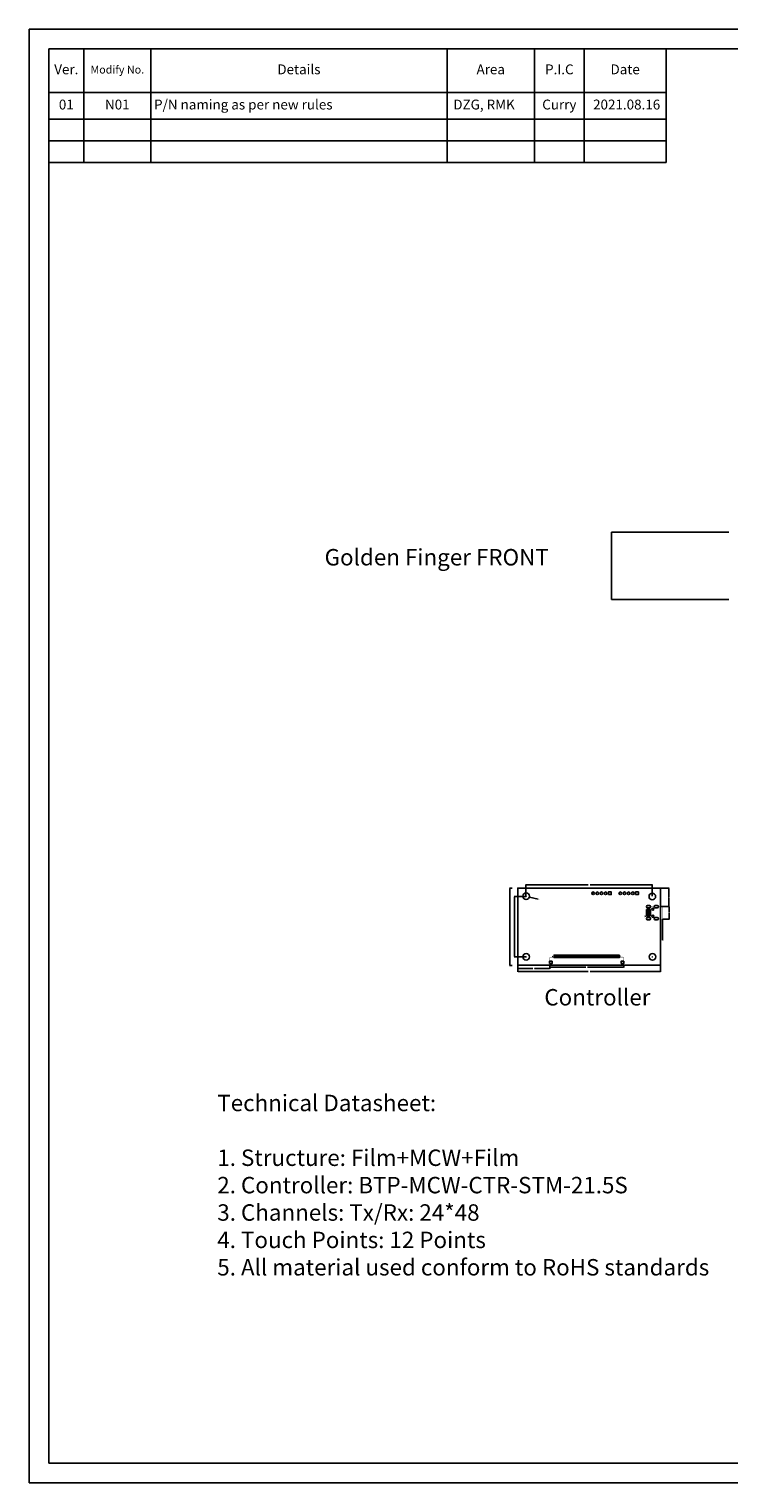
# Model space of a CAD drawing. Units: millimetres. Extents: x 1065 to 2319, y -415 to 470.
# Drawn here: x 1065 to 1491, y -415 to 470 of the extents above; entities that cross this region are included whole.
import ezdxf
from ezdxf.enums import TextEntityAlignment as Align

# ---------------------------------------------------------------- set-up
doc = ezdxf.new("R2010")
doc.units = ezdxf.units.MM
doc.layers.add('160190-XTMR1-20181124_DXF_TOP', color=7, linetype='Continuous')
doc.layers.add('5-DLI @ 1', color=4, linetype='Continuous')
doc.styles.get("Standard").update_dxf_attribs({"font": 'arial.ttf'})
doc.dimstyles.get("Standard").update_dxf_attribs({"dimtxt": 0.18, "dimasz": 0.18, "dimexe": 0.18, "dimexo": 0.0625, "dimgap": 0.09, "dimtad": 0, "dimtih": 1, "dimtoh": 1, "dimdec": 4, "dimzin": 0, "dimdsep": 46, "dimtxsty": 'Standard', "dimcen": 0.09, "dimadec": 0, "dimazin": 0, "dimtfac": 1, "dimtdec": 4, "dimtofl": 0, "dimtmove": 0, "dimatfit": 3, "dimfxl": 1, "dimtolj": 1, "dimtzin": 0, "dimarcsym": 0})

# ---------------------------------------------------------------- blocks, each defined once
blk = doc.blocks.new('*D13')
at = {"color": 0, "linetype": 'Continuous', "lineweight": -2}
for p, q in [((1449.27, -53.11), (1454.4, -53.11)), ((1454.22, -53.29), (1454.22, -58.5)), ((1454.22, -64.07), (1454.22, -58.86)), ((1449.27, -64.25), (1454.4, -64.25))]:
    blk.add_line(p, q, dxfattribs=at)
at = {"color": 0}
for points in [[(1454.25, -53.29), (1454.19, -53.29), (1454.22, -53.11)], [(1454.19, -64.07), (1454.25, -64.07), (1454.22, -64.25)]]:
    blk.add_solid(points, dxfattribs=at)
at = {"layer": 'Defpoints', "color": 0}
for p in [(1449.21, -53.11), (1449.21, -64.25), (1454.22, -64.25)]:
    blk.add_point(p, dxfattribs=at)
at = {"color": 0, "insert": (1454.22, -58.68), "char_height": 0.18, "attachment_point": 5}
blk.add_mtext('\\A1;11.1412', dxfattribs=at)
blk = doc.blocks.new('*D14')
at = {"color": 0, "linetype": 'Continuous', "lineweight": -2}
for p, q in [((1450.42, -64.25), (1454.5, -64.25)), ((1454.32, -64.43), (1454.32, -67.92)), ((1454.32, -71.77), (1454.32, -68.29)), ((1450.42, -71.95), (1454.5, -71.95))]:
    blk.add_line(p, q, dxfattribs=at)
at = {"color": 0}
for points in [[(1454.35, -64.43), (1454.29, -64.43), (1454.32, -64.25)], [(1454.29, -71.77), (1454.35, -71.77), (1454.32, -71.95)]]:
    blk.add_solid(points, dxfattribs=at)
at = {"layer": 'Defpoints', "color": 0}
for p in [(1450.36, -64.25), (1450.36, -71.95), (1454.32, -71.95)]:
    blk.add_point(p, dxfattribs=at)
at = {"color": 0, "insert": (1454.32, -68.1), "char_height": 0.18, "attachment_point": 5}
blk.add_mtext('\\A1;7.6998', dxfattribs=at)
blk = doc.blocks.new('*D15')
at = {"color": 0, "linetype": 'Continuous', "lineweight": -2}
for p, q in [((1362.21, -100.18), (1362.21, -104.03)), ((1362.39, -103.85), (1405.17, -103.85)), ((1449.03, -103.85), (1406.24, -103.85)), ((1449.21, -100.18), (1449.21, -104.03))]:
    blk.add_line(p, q, dxfattribs=at)
at = {"color": 0}
for points in [[(1362.39, -103.82), (1362.39, -103.88), (1362.21, -103.85)], [(1449.03, -103.88), (1449.03, -103.82), (1449.21, -103.85)]]:
    blk.add_solid(points, dxfattribs=at)
at = {"layer": 'Defpoints', "color": 0}
for p in [(1362.21, -100.11), (1449.21, -100.11), (1449.21, -103.85)]:
    blk.add_point(p, dxfattribs=at)
at = {"color": 0, "insert": (1405.71, -103.85), "char_height": 0.18, "attachment_point": 5}
blk.add_mtext('\\A1;86.9998', dxfattribs=at)
blk = doc.blocks.new('*D16')
at = {"color": 0, "linetype": 'Continuous', "lineweight": -2}
for p, q in [((1358.74, -53.11), (1357.16, -53.11)), ((1357.34, -53.29), (1357.34, -72.14)), ((1357.34, -100), (1357.34, -72.51)), ((1358.74, -100.18), (1357.16, -100.18))]:
    blk.add_line(p, q, dxfattribs=at)
at = {"color": 0}
for points in [[(1357.37, -53.29), (1357.31, -53.29), (1357.34, -53.11)], [(1357.31, -100), (1357.37, -100), (1357.34, -100.18)]]:
    blk.add_solid(points, dxfattribs=at)
at = {"layer": 'Defpoints', "color": 0}
for p in [(1358.8, -53.11), (1357.34, -100.18), (1358.8, -100.18)]:
    blk.add_point(p, dxfattribs=at)
at = {"color": 0, "insert": (1357.34, -72.33), "char_height": 0.18, "attachment_point": 5}
blk.add_mtext('\\A1;47.0624', dxfattribs=at)
blk = doc.blocks.new('*D17')
at = {"color": 0, "linetype": 'Continuous', "lineweight": -2}
for p, q in [((1362.21, -100.18), (1362.21, -102.19)), ((1362.39, -102.01), (1371.41, -102.01)), ((1381.49, -102.01), (1372.46, -102.01)), ((1381.67, -100.12), (1381.67, -102.19))]:
    blk.add_line(p, q, dxfattribs=at)
at = {"color": 0}
for points in [[(1362.39, -101.98), (1362.39, -102.04), (1362.21, -102.01)], [(1381.49, -102.04), (1381.49, -101.98), (1381.67, -102.01)]]:
    blk.add_solid(points, dxfattribs=at)
at = {"layer": 'Defpoints', "color": 0}
for p in [(1362.21, -100.11), (1381.67, -100.06), (1381.67, -102.01)]:
    blk.add_point(p, dxfattribs=at)
at = {"color": 0, "insert": (1371.94, -102.01), "char_height": 0.18, "attachment_point": 5}
blk.add_mtext('\\A1;19.4600', dxfattribs=at)
blk = doc.blocks.new('*D18')
at = {"color": 0, "linetype": 'Continuous', "lineweight": -2}
for p, q in [((1381.67, -100.18), (1381.67, -101.53)), ((1381.85, -101.35), (1403.67, -101.35)), ((1426.57, -101.35), (1404.74, -101.35)), ((1426.75, -100.18), (1426.75, -101.53))]:
    blk.add_line(p, q, dxfattribs=at)
at = {"color": 0}
for points in [[(1381.85, -101.32), (1381.85, -101.38), (1381.67, -101.35)], [(1426.57, -101.38), (1426.57, -101.32), (1426.75, -101.35)]]:
    blk.add_solid(points, dxfattribs=at)
at = {"layer": 'Defpoints', "color": 0}
for p in [(1381.67, -100.12), (1426.75, -100.12), (1426.75, -101.35)]:
    blk.add_point(p, dxfattribs=at)
at = {"color": 0, "insert": (1404.21, -101.35), "char_height": 0.18, "attachment_point": 5}
blk.add_mtext('\\A1;45.0799', dxfattribs=at)
blk = doc.blocks.new('*D19')
at = {"color": 0, "linetype": 'Continuous', "lineweight": -2}
for p, q in [((1449.21, -72.02), (1449.21, -84.76)), ((1450.36, -72.02), (1450.36, -84.76)), ((1449.03, -84.58), (1448.85, -84.58)), ((1450.54, -84.58), (1450.72, -84.58))]:
    blk.add_line(p, q, dxfattribs=at)
at = {"color": 0}
for points in [[(1449.03, -84.61), (1449.03, -84.55), (1449.21, -84.58)], [(1450.54, -84.55), (1450.54, -84.61), (1450.36, -84.58)]]:
    blk.add_solid(points, dxfattribs=at)
at = {"layer": 'Defpoints', "color": 0}
for p in [(1449.21, -71.95), (1450.36, -71.95), (1450.36, -84.58)]:
    blk.add_point(p, dxfattribs=at)
at = {"color": 0, "insert": (1449.78, -84.58), "char_height": 0.18, "attachment_point": 5}
blk.add_mtext('\\A1;1.1547', dxfattribs=at)
blk = doc.blocks.new('*D20')
at = {"color": 0, "linetype": 'Continuous', "lineweight": -2}
for p, q in [((1367.2, -58.13), (1367.2, -51.01)), ((1367.38, -51.19), (1405.13, -51.19)), ((1443.95, -51.19), (1406.2, -51.19)), ((1444.13, -58.13), (1444.13, -51.01))]:
    blk.add_line(p, q, dxfattribs=at)
at = {"color": 0}
for points in [[(1367.38, -51.16), (1367.38, -51.22), (1367.2, -51.19)], [(1443.95, -51.22), (1443.95, -51.16), (1444.13, -51.19)]]:
    blk.add_solid(points, dxfattribs=at)
at = {"layer": 'Defpoints', "color": 0}
for p in [(1444.13, -51.19), (1367.2, -58.19), (1444.13, -58.19)]:
    blk.add_point(p, dxfattribs=at)
at = {"color": 0, "insert": (1405.66, -51.19), "char_height": 0.18, "attachment_point": 5}
blk.add_mtext('\\A1;76.9298', dxfattribs=at)
blk = doc.blocks.new('*D21')
at = {"color": 0, "linetype": 'Continuous', "lineweight": -2}
for p, q in [((1367.22, -58.28), (1359.97, -58.28)), ((1360.15, -58.46), (1360.15, -76.43)), ((1360.15, -94.76), (1360.15, -76.79)), ((1367.22, -94.94), (1359.97, -94.94))]:
    blk.add_line(p, q, dxfattribs=at)
at = {"color": 0}
for points in [[(1360.18, -58.46), (1360.12, -58.46), (1360.15, -58.28)], [(1360.12, -94.76), (1360.18, -94.76), (1360.15, -94.94)]]:
    blk.add_solid(points, dxfattribs=at)
at = {"layer": 'Defpoints', "color": 0}
for p in [(1367.29, -58.28), (1360.15, -94.94), (1367.29, -94.94)]:
    blk.add_point(p, dxfattribs=at)
at = {"color": 0, "insert": (1360.15, -76.61), "char_height": 0.18, "attachment_point": 5}
blk.add_mtext('\\A1;36.6599', dxfattribs=at)
blk = doc.blocks.new('*D22')
at = {"color": 0, "linetype": 'Continuous', "lineweight": -2}
for p, q in [((1367.2, -58.1), (1367.38, -58.1)), ((1367.29, -58.19), (1367.29, -58.01)), ((1374.65, -59.8), (1369.41, -58.59))]:
    blk.add_line(p, q, dxfattribs=at)
at = {"color": 0}
blk.add_solid([(1369.42, -58.56), (1369.4, -58.62), (1369.24, -58.55)], dxfattribs=at)
at = {"layer": 'Defpoints', "color": 0}
for p in [(1365.34, -57.65), (1369.24, -58.55)]:
    blk.add_point(p, dxfattribs=at)
at = {"color": 0, "insert": (1375.21, -59.8), "char_height": 0.18, "attachment_point": 5}
blk.add_mtext('\\A1;%%c4.0000', dxfattribs=at)
blk = doc.blocks.new('*T29')
at = {"color": 0, "linetype": 'ByBlock', "lineweight": -2}
for p, q in [((0, 0), (21.3, 0)), ((0, 0), (0, -26.46)), ((21.3, 0), (62.1, 0)), ((21.3, 0), (21.3, -26.46)), ((62.1, 0), (242.4, 0)), ((62.1, 0), (62.1, -26.46)), ((242.4, 0), (295.63, 0)), ((242.4, 0), (242.4, -26.46)), ((295.63, 0), (325.93, 0)), ((295.63, 0), (295.63, -26.46)), ((325.93, 0), (375.77, 0)), ((325.93, 0), (325.93, -26.46)), ((375.77, 0), (375.77, -26.46)), ((0, -26.46), (21.3, -26.46)), ((0, -26.46), (0, -42.85)), ((21.3, -26.46), (62.1, -26.46)), ((21.3, -26.46), (21.3, -42.85)), ((62.1, -26.46), (242.4, -26.46)), ((62.1, -26.46), (62.1, -42.85)), ((242.4, -26.46), (295.63, -26.46)), ((242.4, -26.46), (242.4, -42.85)), ((295.63, -26.46), (325.93, -26.46)), ((295.63, -26.46), (295.63, -42.85)), ((325.93, -26.46), (375.77, -26.46)), ((325.93, -26.46), (325.93, -42.85)), ((375.77, -26.46), (375.77, -42.85)), ((0, -42.85), (21.3, -42.85)), ((0, -42.85), (0, -56.05)), ((21.3, -42.85), (62.1, -42.85)), ((21.3, -42.85), (21.3, -56.05)), ((62.1, -42.85), (242.4, -42.85)), ((62.1, -42.85), (62.1, -56.05)), ((242.4, -42.85), (295.63, -42.85)), ((242.4, -42.85), (242.4, -56.05)), ((295.63, -42.85), (325.93, -42.85)), ((295.63, -42.85), (295.63, -56.05)), ((325.93, -42.85), (375.77, -42.85)), ((325.93, -42.85), (325.93, -56.05)), ((375.77, -42.85), (375.77, -56.05)), ((0, -56.05), (21.3, -56.05)), ((0, -56.05), (0, -69.25)), ((21.3, -56.05), (62.1, -56.05)), ((21.3, -56.05), (21.3, -69.25)), ((62.1, -56.05), (242.4, -56.05)), ((62.1, -56.05), (62.1, -69.25)), ((242.4, -56.05), (295.63, -56.05)), ((242.4, -56.05), (242.4, -69.25)), ((295.63, -56.05), (325.93, -56.05)), ((295.63, -56.05), (295.63, -69.25)), ((325.93, -56.05), (375.77, -56.05)), ((325.93, -56.05), (325.93, -69.25)), ((375.77, -56.05), (375.77, -69.25)), ((0, -69.25), (21.3, -69.25)), ((21.3, -69.25), (62.1, -69.25)), ((62.1, -69.25), (242.4, -69.25)), ((242.4, -69.25), (295.63, -69.25)), ((295.63, -69.25), (325.93, -69.25)), ((325.93, -69.25), (375.77, -69.25))]:
    blk.add_line(p, q, dxfattribs=at)
at = {"color": 0}
for s, insert, char_height, width, attachment_point in [('Ver.', (10.65, -13.23), 6, 21.0119, 5), ('Modify No.', (41.7, -13.23), 4.8, 40.5117, 5), ('Details', (152.25, -13.23), 6, 180.0108, 5), ('Area', (269.02, -13.23), 6, 52.9482, 5), ('P.I.C', (310.78, -13.23), 6, 30.0118, 5), ('Date', (350.85, -13.23), 6, 49.5426, 5), ('01 ', (10.65, -34.65), 6, 21.0119, 5), ('N01 ', (41.7, -34.65), 6, 40.5117, 5), (' P/N naming as per new rules', (62.24, -34.65), 6, 180.0108, 4), ('  DZG, RMK', (242.54, -34.65), 6, 52.9482, 4), ('Curry ', (310.78, -34.65), 6, 30.0118, 5), (' 2021.08.16', (350.85, -34.65), 6, 49.5426, 5)]:
    blk.add_mtext(s, dxfattribs=dict(at, insert=insert, char_height=char_height, width=width, attachment_point=attachment_point))

msp = doc.modelspace()

# ---------------------------------------------------------------- linework, layer by layer
for p, q in [((2318.71256, 469.78298), (1064.72059, 469.78298)), ((1064.72059, 469.78298), (1064.72059, -415.21135)), ((1076.72051, -403.21143), (1076.7407, 457.71665)), ((1076.7407, 457.71665), (2306.71264, 457.78306)), ((1490.76359, 163.61583), (1419.21359, 163.61583)), ((1419.21359, 163.61583), (1419.21359, 122.51583)), ((1419.21359, 122.51583), (1490.76359, 122.51583)), ((1076.72051, -403.21143), (2306.71264, -403.21143)), ((1064.72059, -415.21135), (2318.71256, -415.21135))]:
    msp.add_line(p, q)
at = {"linetype": 'Continuous'}
for p, q in [((1367.19718, -58.1927), (1367.37718, -58.1927)), ((1367.28718, -58.2827), (1367.28718, -58.1027)), ((1408.01701, -56.29456), (1408.19701, -56.29456)), ((1367.19718, -95.03261), (1367.37718, -95.03261)), ((1367.28718, -95.12261), (1367.28718, -94.94261)), ((1444.03701, -95.03261), (1444.21701, -95.03261)), ((1444.12701, -95.12261), (1444.12701, -94.94261))]:
    msp.add_line(p, q, dxfattribs=at)
for centre in [(1367.28718, -58.1027), (1444.12701, -58.1927), (1367.28718, -94.94261), (1444.21701, -95.03261)]:
    msp.add_circle(centre, 2, dxfattribs=at)
at = {"layer": '160190-XTMR1-20181124_DXF_TOP'}
msp.add_lwpolyline([(1362.20718, -100.11261), (1449.20701, -100.11261), (1449.20701, -53.1127), (1362.20718, -53.1127), (1362.20718, -100.11261)], dxfattribs=at)
for points in [[(1409.15324, -56.60444, 0.1524, 0.1524, 0), (1409.60002, -56.60444, 0.1524, 0.1524, 0)], [(1411.72245, -56.60444, 0.1524, 0.1524, 0), (1412.08008, -56.60444, 0.1524, 0.1524, 0)], [(1414.35871, -56.60444, 0.1524, 0.1524, 0), (1414.67139, -56.60444, 0.1524, 0.1524, 0)], [(1416.90557, -56.60444, 0.1524, 0.1524, 0), (1417.15144, -56.60444, 0.1524, 0.1524, 0)], [(1425.6894, -56.60444, 0.1524, 0.1524, 0), (1426.13619, -56.60444, 0.1524, 0.1524, 0)], [(1428.25861, -56.60444, 0.1524, 0.1524, 0), (1428.61624, -56.60444, 0.1524, 0.1524, 0)], [(1430.89488, -56.60444, 0.1524, 0.1524, 0), (1431.20755, -56.60444, 0.1524, 0.1524, 0)], [(1433.44173, -56.60444, 0.1524, 0.1524, 0), (1433.68761, -56.60444, 0.1524, 0.1524, 0)], [(1440.43893, -70.31181, 0.1524, 0.1524, 0), (1439.63883, -70.71186, 0.1524, 0.1524, 0), (1439.63883, -69.91176, 0.1524, 0.1524, 0), (1440.43893, -70.31181, 0.1524, 0.1524, 0), (1439.74373, -70.31181, 0.1524, 0.1524, 0), (1439.74373, -70.11191, 0.1524, 0.1524, 0), (1439.9388, -70.11191, 0.1524, 0.1524, 0), (1439.9388, -70.5117, 0.1524, 0.1524, 0), (1439.74373, -70.5117, 0.1524, 0.1524, 0)], [(1440.14378, -70.31181, 0.24994, 0.24994, 0), (1439.74373, -70.11191, 0.24994, 0.24994, 0), (1439.74373, -70.5117, 0.24994, 0.24994, 0), (1440.14378, -70.31181, 0.24994, 0.24994, 0)], [(1441.16181, -65.90389, 0.1524, 0.1524, 0), (1441.16181, -65.40376, 0.1524, 0.1524, 0)], [(1441.16181, -70.8038, 0.1524, 0.1524, 0), (1441.16181, -70.30368, 0.1524, 0.1524, 0)], [(1443.41174, -64.25391, 0.1524, 0.1524, 0), (1444.91187, -64.25391, 0.1524, 0.1524, 0)], [(1448.11176, -64.25391, 0.1524, 0.1524, 0), (1450.36169, -64.25391, 0.1524, 0.1524, 0), (1450.36169, -71.95366, 0.1524, 0.1524, 0), (1448.11176, -71.95366, 0.1524, 0.1524, 0)], [(1444.91187, -71.95366, 0.1524, 0.1524, 0), (1443.41174, -71.95366, 0.1524, 0.1524, 0)], [(1381.66714, -97.45653, 0.1524, 0.1524, 0), (1381.66714, -95.35671, 0.1524, 0.1524, 0), (1384.00698, -95.35671, 0.1524, 0.1524, 0)], [(1383.91224, -94.72476, 0.1524, 0.1524, 0), (1383.11214, -95.12481, 0.1524, 0.1524, 0), (1383.11214, -94.32471, 0.1524, 0.1524, 0), (1383.91224, -94.72476, 0.1524, 0.1524, 0), (1383.2173, -94.72476, 0.1524, 0.1524, 0), (1383.2173, -94.52461, 0.1524, 0.1524, 0), (1383.41212, -94.52461, 0.1524, 0.1524, 0), (1383.41212, -94.92466, 0.1524, 0.1524, 0), (1383.2173, -94.92466, 0.1524, 0.1524, 0)], [(1383.61709, -94.72476, 0.24994, 0.24994, 0), (1383.2173, -94.52461, 0.24994, 0.24994, 0), (1383.2173, -94.92466, 0.24994, 0.24994, 0), (1383.61709, -94.72476, 0.24994, 0.24994, 0)], [(1426.74706, -97.45653, 0.1524, 0.1524, 0), (1426.74706, -95.35671, 0.1524, 0.1524, 0), (1424.40721, -95.35671, 0.1524, 0.1524, 0)], [(1426.74706, -100.05673, 0.1524, 0.1524, 0), (1381.66714, -100.05673, 0.1524, 0.1524, 0), (1381.66714, -99.65668, 0.1524, 0.1524, 0)], [(1426.74706, -99.65668, 0.1524, 0.1524, 0), (1426.74706, -100.05673, 0.1524, 0.1524, 0)]]:
    msp.add_lwpolyline(points, format="xyseb", dxfattribs=at)
for points in [[(1417.44151, -57.12006), (1417.44151, -55.46906), (1419.09251, -55.46906), (1419.09251, -57.12006)], [(1433.97767, -57.12006), (1433.97767, -55.46906), (1435.62867, -55.46906), (1435.62867, -57.12006)], [(1442.9299, -66.75784), (1440.6439, -66.75784), (1440.6439, -66.24984), (1442.9299, -66.24984)], [(1442.9299, -67.55768), (1440.6439, -67.55768), (1440.6439, -67.04968), (1442.9299, -67.04968)], [(1442.9299, -68.35778), (1440.6439, -68.35778), (1440.6439, -67.84978), (1442.9299, -67.84978)], [(1442.9299, -69.15788), (1440.6439, -69.15788), (1440.6439, -68.64988), (1442.9299, -68.64988)], [(1442.9299, -69.95773), (1440.6439, -69.95773), (1440.6439, -69.44973), (1442.9299, -69.44973)], [(1384.58407, -93.85303), (1384.58407, -95.37703), (1384.33007, -95.37703), (1384.33007, -93.85303)], [(1385.0842, -93.85303), (1385.0842, -95.37703), (1384.8302, -95.37703), (1384.8302, -93.85303)], [(1385.58407, -93.85303), (1385.58407, -95.37703), (1385.33007, -95.37703), (1385.33007, -93.85303)], [(1386.0842, -93.85303), (1386.0842, -95.37703), (1385.8302, -95.37703), (1385.8302, -93.85303)], [(1386.58407, -93.85303), (1386.58407, -95.37703), (1386.33007, -95.37703), (1386.33007, -93.85303)], [(1387.08419, -93.85303), (1387.08419, -95.37703), (1386.83019, -95.37703), (1386.83019, -93.85303)], [(1387.58407, -93.85303), (1387.58407, -95.37703), (1387.33007, -95.37703), (1387.33007, -93.85303)], [(1388.08419, -93.85303), (1388.08419, -95.37703), (1387.83019, -95.37703), (1387.83019, -93.85303)], [(1388.58406, -93.85303), (1388.58406, -95.37703), (1388.33006, -95.37703), (1388.33006, -93.85303)], [(1389.08419, -93.85303), (1389.08419, -95.37703), (1388.83019, -95.37703), (1388.83019, -93.85303)], [(1389.58406, -93.85303), (1389.58406, -95.37703), (1389.33006, -95.37703), (1389.33006, -93.85303)], [(1390.08419, -93.85303), (1390.08419, -95.37703), (1389.83019, -95.37703), (1389.83019, -93.85303)], [(1390.58406, -93.85303), (1390.58406, -95.37703), (1390.33006, -95.37703), (1390.33006, -93.85303)], [(1391.08419, -93.85303), (1391.08419, -95.37703), (1390.83019, -95.37703), (1390.83019, -93.85303)], [(1391.58406, -93.85303), (1391.58406, -95.37703), (1391.33006, -95.37703), (1391.33006, -93.85303)], [(1392.08418, -93.85303), (1392.08418, -95.37703), (1391.83018, -95.37703), (1391.83018, -93.85303)], [(1392.58406, -93.85303), (1392.58406, -95.37703), (1392.33006, -95.37703), (1392.33006, -93.85303)], [(1393.08418, -93.85303), (1393.08418, -95.37703), (1392.83018, -95.37703), (1392.83018, -93.85303)], [(1393.58405, -93.85303), (1393.58405, -95.37703), (1393.33005, -95.37703), (1393.33005, -93.85303)], [(1394.08418, -93.85303), (1394.08418, -95.37703), (1393.83018, -95.37703), (1393.83018, -93.85303)], [(1394.58405, -93.85303), (1394.58405, -95.37703), (1394.33005, -95.37703), (1394.33005, -93.85303)], [(1395.08418, -93.85303), (1395.08418, -95.37703), (1394.83018, -95.37703), (1394.83018, -93.85303)], [(1395.58405, -93.85303), (1395.58405, -95.37703), (1395.33005, -95.37703), (1395.33005, -93.85303)], [(1396.08418, -93.85303), (1396.08418, -95.37703), (1395.83018, -95.37703), (1395.83018, -93.85303)], [(1396.58405, -93.85303), (1396.58405, -95.37703), (1396.33005, -95.37703), (1396.33005, -93.85303)], [(1397.08417, -93.85303), (1397.08417, -95.37703), (1396.83017, -95.37703), (1396.83017, -93.85303)], [(1397.58405, -93.85303), (1397.58405, -95.37703), (1397.33005, -95.37703), (1397.33005, -93.85303)], [(1398.08417, -93.85303), (1398.08417, -95.37703), (1397.83017, -95.37703), (1397.83017, -93.85303)], [(1398.58404, -93.85303), (1398.58404, -95.37703), (1398.33004, -95.37703), (1398.33004, -93.85303)], [(1399.08417, -93.85303), (1399.08417, -95.37703), (1398.83017, -95.37703), (1398.83017, -93.85303)], [(1399.58404, -93.85303), (1399.58404, -95.37703), (1399.33004, -95.37703), (1399.33004, -93.85303)], [(1400.08417, -93.85303), (1400.08417, -95.37703), (1399.83017, -95.37703), (1399.83017, -93.85303)], [(1400.58404, -93.85303), (1400.58404, -95.37703), (1400.33004, -95.37703), (1400.33004, -93.85303)], [(1401.08417, -93.85303), (1401.08417, -95.37703), (1400.83017, -95.37703), (1400.83017, -93.85303)], [(1401.58404, -93.85303), (1401.58404, -95.37703), (1401.33004, -95.37703), (1401.33004, -93.85303)], [(1402.08416, -93.85303), (1402.08416, -95.37703), (1401.83016, -95.37703), (1401.83016, -93.85303)], [(1402.58404, -93.85303), (1402.58404, -95.37703), (1402.33004, -95.37703), (1402.33004, -93.85303)], [(1403.08416, -93.85303), (1403.08416, -95.37703), (1402.83016, -95.37703), (1402.83016, -93.85303)], [(1403.58403, -93.85303), (1403.58403, -95.37703), (1403.33003, -95.37703), (1403.33003, -93.85303)], [(1404.08416, -93.85303), (1404.08416, -95.37703), (1403.83016, -95.37703), (1403.83016, -93.85303)], [(1404.58403, -93.85303), (1404.58403, -95.37703), (1404.33003, -95.37703), (1404.33003, -93.85303)], [(1405.08416, -93.85303), (1405.08416, -95.37703), (1404.83016, -95.37703), (1404.83016, -93.85303)], [(1405.58403, -93.85303), (1405.58403, -95.37703), (1405.33003, -95.37703), (1405.33003, -93.85303)], [(1406.08416, -93.85303), (1406.08416, -95.37703), (1405.83016, -95.37703), (1405.83016, -93.85303)], [(1406.58403, -93.85303), (1406.58403, -95.37703), (1406.33003, -95.37703), (1406.33003, -93.85303)], [(1407.08415, -93.85303), (1407.08415, -95.37703), (1406.83015, -95.37703), (1406.83015, -93.85303)], [(1407.58403, -93.85303), (1407.58403, -95.37703), (1407.33003, -95.37703), (1407.33003, -93.85303)], [(1408.08415, -93.85303), (1408.08415, -95.37703), (1407.83015, -95.37703), (1407.83015, -93.85303)], [(1408.58402, -93.85303), (1408.58402, -95.37703), (1408.33002, -95.37703), (1408.33002, -93.85303)], [(1409.08415, -93.85303), (1409.08415, -95.37703), (1408.83015, -95.37703), (1408.83015, -93.85303)], [(1409.58402, -93.85303), (1409.58402, -95.37703), (1409.33002, -95.37703), (1409.33002, -93.85303)], [(1410.08415, -93.85303), (1410.08415, -95.37703), (1409.83015, -95.37703), (1409.83015, -93.85303)], [(1410.58402, -93.85303), (1410.58402, -95.37703), (1410.33002, -95.37703), (1410.33002, -93.85303)], [(1411.08415, -93.85303), (1411.08415, -95.37703), (1410.83015, -95.37703), (1410.83015, -93.85303)], [(1411.58402, -93.85303), (1411.58402, -95.37703), (1411.33002, -95.37703), (1411.33002, -93.85303)], [(1412.08414, -93.85303), (1412.08414, -95.37703), (1411.83014, -95.37703), (1411.83014, -93.85303)], [(1412.58402, -93.85303), (1412.58402, -95.37703), (1412.33002, -95.37703), (1412.33002, -93.85303)], [(1413.08414, -93.85303), (1413.08414, -95.37703), (1412.83014, -95.37703), (1412.83014, -93.85303)], [(1413.58401, -93.85303), (1413.58401, -95.37703), (1413.33001, -95.37703), (1413.33001, -93.85303)], [(1414.08414, -93.85303), (1414.08414, -95.37703), (1413.83014, -95.37703), (1413.83014, -93.85303)], [(1414.58401, -93.85303), (1414.58401, -95.37703), (1414.33001, -95.37703), (1414.33001, -93.85303)], [(1415.08414, -93.85303), (1415.08414, -95.37703), (1414.83014, -95.37703), (1414.83014, -93.85303)], [(1415.58401, -93.85303), (1415.58401, -95.37703), (1415.33001, -95.37703), (1415.33001, -93.85303)], [(1416.08414, -93.85303), (1416.08414, -95.37703), (1415.83014, -95.37703), (1415.83014, -93.85303)], [(1416.58401, -93.85303), (1416.58401, -95.37703), (1416.33001, -95.37703), (1416.33001, -93.85303)], [(1417.08413, -93.85303), (1417.08413, -95.37703), (1416.83013, -95.37703), (1416.83013, -93.85303)], [(1417.58401, -93.85303), (1417.58401, -95.37703), (1417.33001, -95.37703), (1417.33001, -93.85303)], [(1418.08413, -93.85303), (1418.08413, -95.37703), (1417.83013, -95.37703), (1417.83013, -93.85303)], [(1418.584, -93.85303), (1418.584, -95.37703), (1418.33, -95.37703), (1418.33, -93.85303)], [(1419.08413, -93.85303), (1419.08413, -95.37703), (1418.83013, -95.37703), (1418.83013, -93.85303)], [(1419.584, -93.85303), (1419.584, -95.37703), (1419.33, -95.37703), (1419.33, -93.85303)], [(1420.08413, -93.85303), (1420.08413, -95.37703), (1419.83013, -95.37703), (1419.83013, -93.85303)], [(1420.584, -93.85303), (1420.584, -95.37703), (1420.33, -95.37703), (1420.33, -93.85303)], [(1421.08413, -93.85303), (1421.08413, -95.37703), (1420.83013, -95.37703), (1420.83013, -93.85303)], [(1421.584, -93.85303), (1421.584, -95.37703), (1421.33, -95.37703), (1421.33, -93.85303)], [(1422.08412, -93.85303), (1422.08412, -95.37703), (1421.83012, -95.37703), (1421.83012, -93.85303)], [(1422.584, -93.85303), (1422.584, -95.37703), (1422.33, -95.37703), (1422.33, -93.85303)], [(1423.08412, -93.85303), (1423.08412, -95.37703), (1422.83012, -95.37703), (1422.83012, -93.85303)], [(1423.58399, -93.85303), (1423.58399, -95.37703), (1423.32999, -95.37703), (1423.32999, -93.85303)], [(1424.08412, -93.85303), (1424.08412, -95.37703), (1423.83012, -95.37703), (1423.83012, -93.85303)], [(1383.22035, -97.53299), (1383.22035, -98.95539), (1381.54395, -98.95539), (1381.54395, -97.53299)], [(1426.87025, -97.53299), (1426.87025, -98.95539), (1425.19385, -98.95539), (1425.19385, -97.53299)]]:
    msp.add_lwpolyline(points, close=True, dxfattribs=at)
for points in [[(1441.1773, -63.7934), (1442.3965, -63.7934, -1), (1442.3965, -65.1142), (1441.1773, -65.1142, -1)], [(1445.9271, -63.7934), (1447.1463, -63.7934, -1), (1447.1463, -65.1142), (1445.9271, -65.1142, -1)], [(1441.1773, -71.09336), (1442.3965, -71.09336, -1), (1442.3965, -72.41416), (1441.1773, -72.41416, -1)], [(1445.9271, -71.09336), (1447.1463, -71.09336, -1), (1447.1463, -72.41416), (1445.9271, -72.41416, -1)]]:
    msp.add_lwpolyline(points, format="xyb", close=True, dxfattribs=at)
for centre, radius in [((1408.10701, -56.29456), 0.8255), ((1410.64701, -56.29456), 0.8255), ((1413.18701, -56.29456), 0.8255), ((1415.72701, -56.29456), 0.8255), ((1424.64317, -56.29456), 0.8255), ((1427.18317, -56.29456), 0.8255), ((1429.72317, -56.29456), 0.8255), ((1432.26317, -56.29456), 0.8255), ((1444.51182, -65.90389), 0.6096), ((1444.51182, -70.30368), 0.6096)]:
    msp.add_circle(centre, radius, dxfattribs=at)

# ---------------------------------------------------------------- block references
msp.add_blockref('*T29', (1076.7407, 457.71665))

# ---------------------------------------------------------------- texts
msp.add_text('Golden Finger FRONT', height=10).set_placement((1312.86359, 146.99083), align=Align.MIDDLE)
at = {"insert": (1179.29818, -178.9223), "char_height": 10, "width": 423.9164367, "attachment_point": 1}
msp.add_mtext('{\\C4;Technical Datasheet:\\P\\P1. Structure: Film+MCW+Film\\P2. Controller: BTP-MCW-CTR-STM-21.5S\\P3. Channels: Tx/Rx: 24*48\\P4. Touch Points: 12 Points\\P5. All material used conform to RoHS standards}', dxfattribs=at)
at = {"layer": '160190-XTMR1-20181124_DXF_TOP', "width": 1.0004}
msp.add_text('80', height=0.635, dxfattribs=at).set_placement((1424.86619, -95.09611))
at = {"layer": '5-DLI @ 1', "insert": (1378.39935, -114.57601), "char_height": 10, "width": 41.5393944, "attachment_point": 1}
msp.add_mtext('Controller', dxfattribs=at)

# ---------------------------------------------------------------- dimensions: what is measured, and where the dimension line sits
at = {"linetype": 'Continuous'}
dim = msp.add_linear_dim(base=(1444.12701, -51.18672), p1=(1367.19718, -58.1927), p2=(1444.12701, -58.1927), dimstyle='Standard', dxfattribs=at)
dim.commit()
dim.dimension.update_dxf_attribs({"geometry": '*D20', "text_midpoint": (1405.66209, -51.18672), "dimtype": 160})
for base, p1, p2, picture, middle in [((1357.33621, -100.17511), (1358.79759, -53.1127), (1358.79759, -100.17511), '*D16', (1357.33621, -72.32674)), ((1360.14545, -94.94261), (1367.28718, -58.2827), (1367.28718, -94.94261), '*D21', (1360.14545, -76.61266))]:
    dim = msp.add_linear_dim(base=base, p1=p1, p2=p2, angle=90, dimstyle='Standard', dxfattribs=at)
    dim.commit()
    dim.dimension.update_dxf_attribs({"geometry": picture, "text_midpoint": middle, "dimtype": 160})
dim = msp.add_diameter_dim_2p(p1=(1365.33853, -57.65243), p2=(1369.23583, -58.55298), dimstyle='Standard', dxfattribs=at)
dim.commit()
dim.dimension.update_dxf_attribs({"geometry": '*D22', "text_midpoint": (1374.64837, -59.80365), "dimtype": 163})
for base, p1, p2, picture, middle in [((1454.21794, -64.25391), (1449.20701, -53.1127), (1449.20701, -64.25391), '*D13', (1454.21794, -58.6833)), ((1454.323313, -71.953662), (1450.36169, -64.253906), (1450.36169, -71.953662), '*D14', (1454.323313, -68.103784))]:
    dim = msp.add_linear_dim(base=base, p1=p1, p2=p2, angle=90, dimstyle='Standard', dxfattribs=at)
    dim.commit()
    dim.dimension.update_dxf_attribs({"geometry": picture, "text_midpoint": middle})
for base, p1, p2, picture, middle in [((1450.36169, -84.57997), (1449.20701, -71.95366), (1450.36169, -71.95366), '*D19', (1449.78435, -84.57997)), ((1381.66714, -102.01063), (1362.20718, -100.11261), (1381.66714, -100.05673), '*D17', (1371.93716, -102.01063)), ((1449.20701, -103.85405), (1362.20718, -100.11261), (1449.20701, -100.11261), '*D15', (1405.70709, -103.85405)), ((1426.74706, -101.34971), (1381.66714, -100.11923), (1426.74706, -100.11923), '*D18', (1404.2071, -101.34971))]:
    dim = msp.add_linear_dim(base=base, p1=p1, p2=p2, dimstyle='Standard', dxfattribs=at)
    dim.commit()
    dim.dimension.update_dxf_attribs({"geometry": picture, "text_midpoint": middle})

doc.saveas('drawing.dxf')
